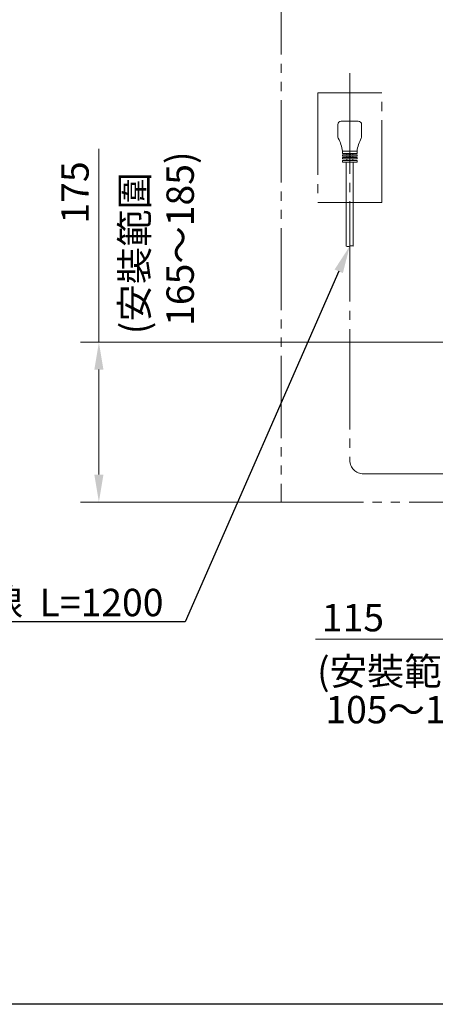
# Model space of a CAD drawing. Extents: x -410 to 0, y 0 to 451.
# Drawn here: x -264 to -218, y 5 to 113 of the extents above; entities that cross this region are included whole.
import ezdxf
from ezdxf import colors
from ezdxf.entities.mleader import LeaderData, LeaderLine
from ezdxf.math import Vec2, Vec3

# ---------------------------------------------------------------- set-up
doc = ezdxf.new("R2010")
doc.units = 0
doc.linetypes.add('CENTER_DASH_DASH', pattern=[14, 9, -1, 1, -1, 1, -1])
doc.linetypes.add('DASH_CENTER', pattern=[14, 11, -1, 1, -1])
doc.layers.get('0').update_dxf_attribs({"linetype": 'CONTINUOUS'})
doc.layers.get('Defpoints').update_dxf_attribs({"linetype": 'CONTINUOUS'})
doc.layers.add('1', color=7, linetype='CONTINUOUS')
doc.layers.add('4', color=7, linetype='CONTINUOUS')
doc.styles.add('CONVERTER_2', font='simplex.shx', dxfattribs={"width": 0.95})
doc.dimstyles.new('ME10_DIM_24', dxfattribs={"dimtxt": 30, "dimasz": 30, "dimexe": 10, "dimexo": 0, "dimtad": 1, "dimdec": 0, "dimdsep": 46, "dimtxsty": 'CONVERTER_2', "dimblk1": 'OPEN30', "dimblk2": 'OPEN30', "dimsah": 1, "dimcen": 0.09, "dimclrd": 2, "dimclre": 2, "dimclrt": 2, "dimadec": 0, "dimazin": 0, "dimtfac": 1, "dimtdec": 4, "dimtmove": 0, "dimatfit": 3, "dimldrblk": 'OPEN30', "dimfxl": 0, "dimtolj": 1, "dimtzin": 0, "dimarcsym": 0})
doc.dimstyles.new('ME10_DIM_29', dxfattribs={"dimtxt": 30, "dimasz": 30, "dimexe": 10, "dimexo": 0, "dimtad": 1, "dimdsep": 46, "dimtxsty": 'CONVERTER_2', "dimblk1": 'OPEN30', "dimblk2": 'OPEN30', "dimsah": 1, "dimcen": 0.09, "dimclrd": 2, "dimclre": 2, "dimclrt": 2, "dimadec": 0, "dimazin": 0, "dimtfac": 1, "dimtdec": 4, "dimtmove": 0, "dimatfit": 3, "dimldrblk": 'OPEN30', "dimfxl": 0, "dimtolj": 1, "dimtzin": 0, "dimarcsym": 0})

# ---------------------------------------------------------------- blocks, each defined once
blk = doc.blocks.new('*D65')
at = {"layer": '1', "color": 2, "lineweight": 0}
for p, q in [((-209, 76.3), (-209, 43)), ((-197.5, 55.31), (-197.5, 43)), ((-206, 45), (-200.5, 45))]:
    blk.add_line(p, q, dxfattribs=at)
at = {"layer": '1', "color": 2}
for points in [[(-206, 45.5), (-206, 44.5), (-209, 45)], [(-200.5, 45.5), (-200.5, 44.5), (-197.5, 45)]]:
    blk.add_solid(points, dxfattribs=at)
at = {"layer": 'Defpoints', "color": 0}
for p in [(-209, 76.3), (-197.5, 55.31), (-197.5, 45)]:
    blk.add_point(p, dxfattribs=at)
at = {"layer": '1', "color": 2, "lineweight": 5, "insert": (-227.15, 47.34), "char_height": 3, "attachment_point": 5, "rotation": 0.0001, "style": 'CONVERTER_2'}
blk.add_mtext('\\A1;{\\fMicrosoft JhengHei|b0|i0|c136|p34;115}', dxfattribs=at)
blk = doc.blocks.new('_OPEN30')
at = {"color": 0, "linetype": 'ByBlock'}
for p, q in [((-1, 0.267949), (0, 0)), ((0, 0), (-1, -0.267949)), ((0, 0), (-1, 0))]:
    blk.add_line(p, q, dxfattribs=at)
blk = doc.blocks.new('*D46')
at = {"layer": '1', "color": 2, "lineweight": 0}
for p, q in [((-213.84, 77.5), (-257, 77.5)), ((-255, 63), (-255, 74.5)), ((-235, 60), (-257, 60))]:
    blk.add_line(p, q, dxfattribs=at)
at = {"layer": '1', "color": 2}
for points in [[(-255.5, 74.5), (-254.5, 74.5), (-255, 77.5)], [(-255.5, 63), (-254.5, 63), (-255, 60)]]:
    blk.add_solid(points, dxfattribs=at)
at = {"layer": 'Defpoints', "color": 0}
for p in [(-255, 77.5), (-213.84, 77.5), (-235, 60)]:
    blk.add_point(p, dxfattribs=at)
at = {"layer": '1', "color": 2, "lineweight": 5, "insert": (-257.62, 93.9), "char_height": 3, "attachment_point": 5, "rotation": 90}
blk.add_mtext('\\A1;{\\fMicrosoft JhengHei|b0|i0|c136|p34;175}', dxfattribs=at)

msp = doc.modelspace()

# ---------------------------------------------------------------- linework, layer by layer
at = {"linetype": 'Continuous', "lineweight": 0}
for p, q in [((-255, 77.4999), (-255, 98.6831)), ((-209, 45), (-231.2519, 45))]:
    msp.add_line(p, q, dxfattribs=at)
at = {"layer": '1', "color": 4, "linetype": 'Continuous', "lineweight": 5}
for p, q in [((-228.439, 101.696), (-226.559, 101.696)), ((-228.799, 101.056), (-228.799, 101.336)), ((-228.799, 100.03), (-228.799, 101.056)), ((-226.199, 101.336), (-226.199, 101.056)), ((-226.199, 101.056), (-226.199, 100.03)), ((-228.799, 100), (-228.799, 100.03)), ((-226.199, 100.03), (-226.199, 100)), ((-227.999, 98.416), (-228.299, 98.416)), ((-228.299, 98.166), (-228.299, 98.416)), ((-228.299, 98.166), (-227.999, 98.166)), ((-227, 98.416), (-227.999, 98.416)), ((-227.5809, 98.166), (-227.999, 98.166)), ((-227.8208, 98.016), (-227.8208, 98.166)), ((-227.5809, 98.016), (-227.5809, 98.166)), ((-227, 98.166), (-227.42, 98.166)), ((-227.42, 98.166), (-227.42, 98.016)), ((-227.1792, 98.166), (-227.1792, 98.016)), ((-227, 98.416), (-226.699, 98.416)), ((-226.7, 98.166), (-227, 98.166)), ((-226.7, 98.166), (-226.7, 98.416)), ((-228.299, 98.016), (-227.999, 98.016)), ((-228.299, 97.866), (-228.299, 98.016)), ((-228.299, 97.866), (-227.999, 97.866)), ((-228.299, 97.566), (-228.299, 97.716)), ((-228.299, 97.716), (-227.999, 97.716)), ((-228.299, 97.566), (-227.999, 97.566)), ((-228.299, 97.216), (-228.299, 97.416)), ((-228.299, 97.416), (-227.999, 97.416)), ((-227.999, 97.216), (-228.299, 97.216)), ((-227.999, 98.016), (-227.5809, 98.016)), ((-227.5809, 97.866), (-227.999, 97.866)), ((-227.999, 97.716), (-227.5809, 97.716)), ((-227, 97.566), (-227.999, 97.566)), ((-227.999, 97.416), (-227, 97.416)), ((-227, 97.216), (-227.999, 97.216)), ((-227.8208, 97.716), (-227.8208, 97.866)), ((-227.8208, 97.416), (-227.8208, 97.566)), ((-227.5809, 97.716), (-227.5809, 97.866)), ((-227.42, 98.016), (-227, 98.016)), ((-227, 97.866), (-227.4, 97.866)), ((-227.4, 97.866), (-227.4, 97.716)), ((-227.4, 97.716), (-227, 97.716)), ((-227.1792, 97.866), (-227.1792, 97.716)), ((-227.1792, 97.566), (-227.1792, 97.416)), ((-226.7, 98.016), (-227, 98.016)), ((-226.7, 97.866), (-227, 97.866)), ((-226.7, 97.716), (-227, 97.716)), ((-226.7, 97.566), (-227, 97.566)), ((-226.7, 97.416), (-227, 97.416)), ((-226.7, 97.216), (-227, 97.216)), ((-226.7, 97.866), (-226.7, 98.016)), ((-226.7, 97.566), (-226.7, 97.716)), ((-226.7, 97.216), (-226.7, 97.416))]:
    msp.add_line(p, q, dxfattribs=at)
at = {"layer": '1', "color": 7, "linetype": 'Continuous'}
msp.add_line((-5, 5), (-390, 5), dxfattribs=at)
at = {"layer": '1', "color": 4, "linetype": 'Continuous', "lineweight": 5}
for centre, radius, start, end in [((-228.4389, 101.3359), 0.3601, 90.013317, 179.986683), ((-226.5591, 101.3359), 0.3601, 0.014702, 89.985298), ((-228.439, 100), 0.36, 180, 208.591778), ((-232.2673, 97.9135), 4, 7.217531, 28.591778), ((-222.7307, 97.9135), 4, 151.408222, 172.782469), ((-226.559, 100), 0.36, 331.408242, 0.00002)]:
    msp.add_arc(centre, radius, start, end, dxfattribs=at)
at = {"layer": '4', "color": 2, "linetype": 'CENTER_DASH_DASH', "lineweight": 5}
for p, q in [((-235, 160), (-235, 60)), ((-224, 104.816), (-231, 104.816)), ((-231, 104.816), (-231, 92.816)), ((-224, 92.816), (-224, 104.816)), ((-231, 92.816), (-224, 92.816)), ((-235, 60), (-160, 60))]:
    msp.add_line(p, q, dxfattribs=at)
at = {"layer": '4', "color": 2, "linetype": 'DASH_CENTER', "lineweight": 0}
msp.add_line((-227.5, 106.9453), (-227.5, 64.5768), dxfattribs=at)
at = {"layer": '4', "color": 4, "linetype": 'Continuous', "lineweight": 5}
for p, q in [((-227.89, 97.216), (-227.89, 88.016)), ((-227.11, 97.216), (-227.11, 88.016))]:
    msp.add_line(p, q, dxfattribs=at)
at = {"layer": '4', "color": 2, "linetype": 'DASH_CENTER', "lineweight": 5}
msp.add_line((-226, 63.0768), (-215.55, 63.0768), dxfattribs=at)
at = {"layer": '4', "color": 2, "linetype": 'Continuous', "lineweight": 5}
for centre, start, end in [((-227.695, 88.3968), 242.881497, 297.118503), ((-227.305, 87.6352), 62.881497, 117.118503)]:
    msp.add_arc(centre, 0.4278, start, end, dxfattribs=at)
at = {"layer": '4', "color": 2, "linetype": 'DASH_CENTER', "lineweight": 5}
msp.add_arc((-226, 64.5768), 1.5, 180, 270, dxfattribs=at)

# ---------------------------------------------------------------- texts
at = {"layer": '1', "lineweight": 5, "insert": (-244.5904, 78.3726), "char_height": 3, "attachment_point": 7, "rotation": 90}
msp.add_mtext('{\\fMicrosoft JhengHei|b0|i0|c136|p34;(安裝範圍\\P 165～185)}', dxfattribs=at)
at = {"layer": '4', "color": 2, "lineweight": 5, "insert": (-231.0851, 35.7695), "char_height": 3, "attachment_point": 7, "line_spacing_factor": 0.84}
msp.add_mtext('{\\fMicrosoft JhengHei|b0|i0|c136|p34;(安裝範圍\\P 105～125)}', dxfattribs=at)

# ---------------------------------------------------------------- dimensions: what is measured, and where the dimension line sits
at = {"layer": '1', "lineweight": 5}
dim = msp.add_linear_dim(base=(-255, 77.4999), p1=(-235, 60), p2=(-213.8378, 77.4999), angle=90, text='{\\fMicrosoft JhengHei|b0|i0|c136|p34;<>}', dimstyle='ME10_DIM_24', override={"dimtxt": 3, "dimasz": 3, "dimexe": 2, "dimlfac": 10, "dimtxsty": 'Standard', "dimtmove": 2, "dimlwd": 0, "dimlwe": 0}, dxfattribs=at)
dim.commit()
dim.dimension.update_dxf_attribs({"geometry": '*D46', "text_midpoint": (-257.6164, 93.9035), "dimtype": 160, "text_rotation": 90})
dim = msp.add_linear_dim(base=(-197.5, 45), p1=(-209, 76.2999), p2=(-197.5, 55.3066), text='{\\fMicrosoft JhengHei|b0|i0|c136|p34;<>}', dimstyle='ME10_DIM_29', override={"dimtxt": 3, "dimasz": 3, "dimexe": 2, "dimdec": 0, "dimlfac": 10, "dimtmove": 2, "dimlwd": 0, "dimlwe": 0}, dxfattribs=at)
dim.commit()
dim.dimension.update_dxf_attribs({"geometry": '*D65', "text_midpoint": (-227.1452, 47.343), "dimtype": 160, "text_rotation": 0.000139})

# ---------------------------------------------------------------- leaders
at = {"linetype": 'Continuous', "lineweight": 5}
ml = msp.add_multileader_mtext('Standard', dxfattribs=at)
ml.set_content('{\\fMicrosoft JhengHei|b0|i0|c136|p34;電源線  L=1200}', color=256)
ml.set_leader_properties()
ml.build(insert=Vec2(0, 0))
ml.multileader.update_dxf_attribs({"text_right_attachment_type": 6, "dogleg_length": 0.36, "arrow_head_size": 3})
ctx = ml.context
ctx.base_point, ctx.char_height, ctx.arrow_head_size, ctx.plane_origin = Vec3(-277.3972, 48.8863), 3, 3, Vec3(-227.5, 88.016)
ctx.right_attachment, ctx.text_align_type = 6, 2
notes = []
notes.append((ctx, [(0, (1, 1, 0), (-245.5588, 46.8976), (-1, 0), 0.36, [(0, [(-227.5, 88.016)], 0, [])])]))
ctx.mtext.insert, ctx.mtext.alignment, ctx.mtext.line_spacing_style, ctx.mtext.flow_direction = Vec3(-247.9188, 50.4976), 3, 2, 5
for ctx, leaders in notes:
    for number, flags, end, landing, length, lines in leaders:
        leader = LeaderData()
        leader.index, (leader.has_last_leader_line, leader.has_dogleg_vector, leader.attachment_direction) = number, flags
        leader.last_leader_point, leader.dogleg_vector, leader.dogleg_length = Vec3(end), Vec3(landing), length
        for number, points, colour, breaks in lines:
            line = LeaderLine()
            line.index, line.vertices, line.color, line.breaks = number, Vec3.list(points), colors.encode_raw_color(colour), breaks
            leader.lines.append(line)
        ctx.leaders.append(leader)

doc.saveas('drawing.dxf')
